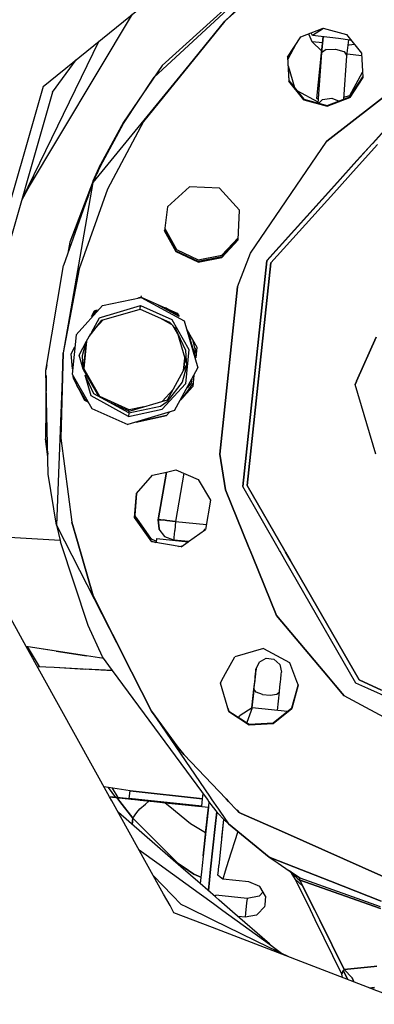
# Model space of a CAD drawing. Units: millimetres. Extents: x -309 to 7082, y 409 to 3063.
# Drawn here: x 1542 to 1603, y 797 to 967 of the extents above; entities that cross this region are included whole.
import ezdxf

# ---------------------------------------------------------------- set-up
doc = ezdxf.new("R2010")
doc.units = ezdxf.units.MM
doc.layers.add('TFR-TRI', color=7, linetype='CONTINUOUS', true_color=0xffffff)

msp = doc.modelspace()

# ---------------------------------------------------------------- linework, layer by layer
at = {"layer": 'TFR-TRI', "color": 18, "linetype": 'CONTINUOUS'}
for p, q in [((1545.847622, 955.641433), (1591.604458, 992.694594)), ((1565.067592, 957.237563), (1590.328334, 980.701735)), ((1566.425747, 959.250869), (1590.357631, 980.978713)), ((1590.172329, 979.236586), (1577.275844, 966.933547)), ((1577.275844, 966.933547), (1583.019008, 972.061232)), ((1583.019008, 972.061232), (1577.275844, 966.933547)), ((1561.26144, 968.123244), (1542.722133, 937.269179)), ((1577.275844, 966.933547), (1554.470424, 939.042067)), ((1563.20602, 949.580764), (1577.275844, 966.933547)), ((1577.275844, 966.933547), (1563.20602, 949.580764)), ((1590.361049, 964.21736), (1594.253872, 965.705825)), ((1594.327114, 965.686049), (1592.392299, 964.446791)), ((1594.327114, 965.686049), (1592.392299, 964.446791)), ((1594.253872, 965.705825), (1598.278286, 964.621962)), ((1555.492397, 963.451491), (1542.16769, 936.131972)), ((1588.086635, 960.725051), (1590.361049, 964.21736)), ((1591.707729, 964.732253), (1591.925747, 964.240676)), ((1591.925747, 964.240676), (1592.284633, 963.433608)), ((1592.392299, 964.446791), (1592.184536, 964.914565)), ((1594.007778, 961.72322), (1592.284633, 963.433608)), ((1592.284633, 963.433608), (1594.168422, 963.233107)), ((1592.284633, 963.433608), (1594.168422, 963.233107)), ((1596.925502, 963.96437), (1592.392299, 964.446791)), ((1593.978725, 961.449965), (1594.276333, 964.246291)), ((1594.276333, 964.246291), (1593.978725, 961.449904)), ((1598.845424, 963.662246), (1596.925502, 963.96437)), ((1598.278286, 964.621962), (1600.897182, 961.379836)), ((1598.364467, 960.94673), (1598.656704, 963.69197)), ((1598.364467, 960.949843), (1598.656459, 963.69197)), ((1599.128139, 963.570082), (1598.845424, 963.662246)), ((1589.344448, 962.656569), (1588.120571, 960.409438)), ((1589.344448, 962.656569), (1588.120571, 960.409438)), ((1589.527065, 962.937087), (1588.123256, 960.359145)), ((1594.76559, 962.019301), (1593.978725, 961.449904)), ((1594.76559, 962.019301), (1593.978725, 961.449904)), ((1594.76559, 962.019301), (1594.79562, 962.027358)), ((1594.76559, 962.019301), (1594.79562, 962.027358)), ((1594.79562, 962.027358), (1596.376674, 962.10884)), ((1594.79562, 962.027358), (1596.376674, 962.10884)), ((1596.376674, 962.10884), (1597.842739, 961.679885)), ((1596.376674, 962.10884), (1597.842739, 961.679885)), ((1597.842739, 961.679885), (1597.867397, 961.665664)), ((1597.842739, 961.679885), (1597.867397, 961.665664)), ((1597.867397, 961.665664), (1598.364467, 960.949843)), ((1597.867397, 961.665664), (1598.364467, 960.949843)), ((1598.567348, 962.853286), (1598.758022, 962.842604)), ((1598.567348, 962.853286), (1598.758022, 962.842604)), ((1598.758022, 962.842604), (1599.641567, 962.934218)), ((1598.758022, 962.842604), (1599.641567, 962.934218)), ((1547.480678, 954.660292), (1551.546108, 960.255873)), ((1588.086635, 960.725051), (1588.299282, 956.563002)), ((1588.086635, 960.725051), (1588.299282, 956.563002)), ((1588.102993, 960.750624), (1588.311489, 956.676406)), ((1593.138637, 953.552993), (1593.978481, 961.447829)), ((1593.978725, 961.449904), (1593.329799, 952.787917)), ((1597.802211, 953.439223), (1598.364467, 960.949843)), ((1600.918422, 960.963393), (1598.394741, 961.231948)), ((1600.897182, 961.379836), (1601.109829, 957.217665)), ((1566.425747, 959.250869), (1559.747524, 949.480483)), ((1588.181362, 959.220961), (1589.288051, 955.467299)), ((1559.719692, 949.218459), (1565.067592, 957.237563)), ((1590.918178, 953.320754), (1588.299282, 956.563002)), ((1588.299282, 956.563002), (1590.918178, 953.320754)), ((1588.311489, 956.676406), (1590.929897, 953.434218)), ((1609.276333, 957.366225), (1594.893276, 946.21614)), ((1594.893276, 946.21614), (1609.276333, 957.366225)), ((1601.109829, 957.217665), (1598.83517, 953.725356)), ((1598.83517, 953.725356), (1601.109829, 957.217665)), ((1598.847377, 953.838942), (1601.10519, 957.305556)), ((1598.875698, 954.104689), (1601.063686, 958.121779)), ((1545.847622, 955.641433), (1529.798305, 899.671096)), ((1545.847622, 955.641433), (1529.798305, 899.671096)), ((1589.715786, 954.937514), (1593.342983, 952.962233)), ((1547.480678, 954.660292), (1531.70309, 899.637893)), ((1594.942348, 952.236769), (1590.918178, 953.320754)), ((1590.918178, 953.320754), (1594.942348, 952.236769)), ((1590.929897, 953.434218), (1594.954555, 952.350356)), ((1593.374477, 953.383681), (1593.138637, 953.552993)), ((1593.138637, 953.552993), (1593.384975, 953.524855)), ((1593.138637, 953.552993), (1593.384975, 953.524855)), ((1594.120327, 953.400283), (1593.518764, 952.737014)), ((1594.120327, 953.400283), (1593.518764, 952.737014)), ((1594.120327, 953.400283), (1595.741176, 953.624465)), ((1594.120327, 953.400283), (1595.741176, 953.624465)), ((1598.83517, 953.725356), (1594.942348, 952.236769)), ((1594.942348, 952.236769), (1598.83517, 953.725356)), ((1594.954555, 952.350356), (1598.847377, 953.838942)), ((1595.741176, 953.624465), (1597.000942, 953.132827)), ((1595.741176, 953.624465), (1597.000942, 953.132827)), ((1597.829067, 953.796096), (1598.875698, 954.104689)), ((1598.83517, 953.725356), (1598.847377, 953.838942)), ((1598.83517, 953.725356), (1598.847377, 953.838942)), ((1598.956264, 954.005935), (1598.875698, 954.104689)), ((1598.875698, 954.104689), (1598.956264, 954.005935)), ((1610.793422, 954.691665), (1602.7756, 945.810439)), ((1610.793422, 954.691665), (1602.7756, 945.810439)), ((1610.788295, 954.64247), (1602.811489, 945.806655)), ((1602.811489, 945.806655), (1610.788295, 954.64247)), ((1555.758999, 941.879348), (1559.719692, 949.218459)), ((1559.747524, 949.480483), (1555.786831, 942.141188)), ((1563.20602, 949.580764), (1556.960415, 937.898696)), ((1563.20602, 949.580764), (1556.960415, 937.898696)), ((1581.716518, 926.838942), (1594.893276, 946.21614)), ((1581.716518, 926.838942), (1594.893276, 946.21614)), ((1599.952358, 941.51454), (1603.657924, 945.619338)), ((1603.657924, 945.619338), (1599.952358, 941.51454)), ((1602.731411, 945.71791), (1600.087856, 942.78987)), ((1600.087856, 942.78987), (1602.731411, 945.71791)), ((1602.695522, 945.721755), (1600.093227, 942.839186)), ((1602.695522, 945.721755), (1600.093227, 942.839186)), ((1602.7756, 945.810439), (1602.695522, 945.721755)), ((1602.7756, 945.810439), (1602.695522, 945.721755)), ((1602.811489, 945.806655), (1602.731411, 945.71791)), ((1602.731411, 945.71791), (1602.811489, 945.806655)), ((1554.470424, 939.042067), (1555.758999, 941.879348)), ((1554.502407, 939.340651), (1555.786831, 942.141188)), ((1555.786831, 942.141188), (1555.169643, 940.581374)), ((1555.786831, 942.141188), (1555.169643, 940.581374)), ((1596.075649, 937.220473), (1599.952114, 941.514479)), ((1599.952114, 941.514479), (1596.075649, 937.220473)), ((1600.087612, 942.789687), (1596.211147, 938.495681)), ((1596.211147, 938.495681), (1600.087612, 942.789687)), ((1600.092983, 942.839003), (1596.216518, 938.544997)), ((1600.092983, 942.839003), (1596.216518, 938.544997)), ((1544.332241, 939.9485), (1542.1152, 935.948745)), ((1554.470424, 939.042067), (1549.339809, 909.604628)), ((1554.470424, 939.042067), (1549.356899, 924.674392)), ((1554.502407, 939.340651), (1550.489467, 928.755873)), ((1556.960415, 937.898696), (1552.054165, 924.116713)), ((1556.960415, 937.898696), (1552.054165, 924.116713)), ((1554.430629, 938.929946), (1554.502407, 939.340651)), ((1554.470424, 939.041762), (1554.502407, 939.340651)), ((1571.158657, 938.324843), (1567.349086, 934.842971)), ((1576.314907, 938.093093), (1571.158657, 938.324843)), ((1579.797084, 934.2834), (1576.314907, 938.093093)), ((1596.210903, 938.495559), (1584.490688, 925.513198)), ((1584.490688, 925.513198), (1596.210903, 938.495559)), ((1596.216274, 938.544875), (1584.496059, 925.562514)), ((1596.216274, 938.544875), (1584.496059, 925.562514)), ((1553.668667, 936.789077), (1550.489467, 928.755873)), ((1553.668667, 936.789077), (1550.489467, 928.755873)), ((1585.208706, 925.183486), (1596.075405, 937.220229)), ((1596.075405, 937.220229), (1585.208706, 925.183486)), ((1567.349086, 934.842971), (1566.835659, 930.707106)), ((1579.565395, 929.127517), (1579.797084, 934.2834)), ((1566.881313, 931.075576), (1568.891811, 927.437636)), ((1566.835659, 930.707106), (1568.851772, 927.059462)), ((1568.851772, 927.059462), (1566.835659, 930.707106)), ((1568.863735, 927.172988), (1566.849331, 930.817763)), ((1576.759243, 926.46144), (1579.581264, 929.479628)), ((1550.489467, 928.755873), (1550.130092, 926.846755)), ((1576.719204, 926.083266), (1579.565395, 929.127517)), ((1579.565395, 929.127517), (1576.719204, 926.083266)), ((1579.570278, 929.233046), (1576.730922, 926.19673)), ((1572.626674, 925.293288), (1568.851772, 927.059462)), ((1572.626674, 925.293288), (1568.851772, 927.059462)), ((1572.638881, 925.406813), (1568.863735, 927.172988)), ((1568.891811, 927.437636), (1572.666958, 925.67134)), ((1572.626674, 925.293288), (1576.719204, 926.083266)), ((1576.719204, 926.083266), (1572.626674, 925.293288)), ((1576.730922, 926.19673), (1572.638881, 925.406813)), ((1572.666958, 925.67134), (1576.759243, 926.46144)), ((1579.438686, 921.02156), (1581.716518, 926.838942)), ((1579.438686, 921.02156), (1581.716518, 926.838942)), ((1546.332485, 906.555373), (1549.356899, 924.674392)), ((1584.496059, 925.562514), (1580.338588, 886.490676)), ((1584.490688, 925.513198), (1580.338588, 886.490676)), ((1580.338588, 886.490676), (1584.490688, 925.513198)), ((1584.496059, 925.562514), (1580.373745, 886.82228)), ((1581.10812, 886.644851), (1585.208706, 925.183486)), ((1585.208706, 925.183486), (1581.10812, 886.644851)), ((1552.054165, 924.116713), (1549.339809, 909.604628)), ((1552.054165, 924.116713), (1549.339809, 909.604628)), ((1579.438686, 921.02156), (1576.362514, 892.109755)), ((1576.362514, 892.109755), (1579.438686, 921.02156)), ((1556.136196, 917.759536), (1562.80978, 919.168959)), ((1556.136196, 917.759536), (1562.80978, 919.168959)), ((1562.817836, 919.244155), (1562.24728, 919.075942)), ((1562.80978, 919.168959), (1562.842983, 919.480544)), ((1562.80978, 919.168959), (1562.842983, 919.480544)), ((1562.80978, 919.168959), (1570.227993, 915.129165)), ((1562.80978, 919.168959), (1570.227993, 915.129165)), ((1562.817836, 919.244155), (1569.031704, 916.468032)), ((1551.565883, 912.697158), (1556.136196, 917.759536)), ((1551.565883, 912.697158), (1556.136196, 917.759536)), ((1556.930874, 916.076308), (1562.66061, 917.765334)), ((1556.930874, 916.076308), (1562.66061, 917.765334)), ((1562.597866, 917.178359), (1562.66061, 917.765334)), ((1562.597866, 917.178359), (1562.66061, 917.765334)), ((1562.66061, 917.765334), (1568.091518, 915.339064)), ((1562.66061, 917.765334), (1568.091518, 915.339064)), ((1565.374233, 918.102065), (1569.331752, 915.94673)), ((1569.308071, 915.988234), (1566.984584, 917.382582)), ((1554.190395, 913.103896), (1555.594692, 915.682448)), ((1554.211147, 915.901992), (1555.201625, 916.998915)), ((1554.211147, 915.901992), (1554.733608, 916.860915)), ((1554.957729, 916.927016), (1554.483608, 916.401686)), ((1554.685268, 916.772109), (1554.806606, 916.88246)), ((1555.201625, 916.998915), (1554.733608, 916.860915)), ((1554.937465, 916.921096), (1554.840786, 916.797561)), ((1555.594692, 915.682448), (1556.863735, 916.056533)), ((1555.594692, 915.682448), (1556.863735, 916.056533)), ((1555.970424, 915.224501), (1562.597866, 917.178359)), ((1562.597866, 917.178359), (1567.692348, 914.902541)), ((1566.045131, 915.63832), (1568.007045, 914.569899)), ((1569.031704, 916.468032), (1569.3652, 915.888991)), ((1569.241909, 916.027846), (1569.268764, 915.981032)), ((1569.241909, 916.027846), (1569.268764, 915.981032)), ((1553.830776, 912.443496), (1555.970424, 915.224501)), ((1554.865932, 913.788832), (1556.231411, 915.301467)), ((1567.692348, 914.902541), (1568.665981, 913.873732)), ((1568.091518, 915.339064), (1571.059047, 910.184096)), ((1568.091518, 915.339064), (1571.059047, 910.184096)), ((1568.295375, 914.265273), (1569.080776, 912.901198)), ((1570.227993, 915.129165), (1572.616665, 907.027541)), ((1570.227993, 915.129165), (1572.616665, 907.027541)), ((1551.565639, 912.696852), (1550.844204, 905.914809)), ((1551.565639, 912.696852), (1550.844204, 905.914809)), ((1553.369838, 911.597426), (1554.103481, 912.944533)), ((1568.628872, 913.912978), (1568.735073, 913.728591)), ((1568.628872, 913.912978), (1568.735073, 913.728591)), ((1568.665981, 913.873732), (1570.47604, 910.067153)), ((1569.002895, 913.165602), (1570.327358, 908.673049)), ((1570.674526, 913.614455), (1572.426967, 910.56996)), ((1572.233608, 908.750869), (1570.930874, 913.169204)), ((1570.97604, 913.015517), (1571.813442, 911.561171)), ((1570.97604, 913.015517), (1571.813442, 911.561171)), ((1603.419155, 912.28633), (1600.035122, 904.712477)), ((1603.419155, 912.28633), (1600.035122, 904.712477)), ((1603.420375, 912.286025), (1600.036586, 904.712233)), ((1600.036586, 904.712233), (1603.420375, 912.286025)), ((1550.702358, 909.459548), (1551.347377, 910.643569)), ((1552.071743, 909.213637), (1553.369838, 911.597182)), ((1552.665737, 909.156936), (1553.277309, 911.427382)), ((1552.843959, 906.655165), (1553.369594, 911.596999)), ((1552.867153, 906.873977), (1553.369838, 911.597182)), ((1552.867153, 906.873977), (1553.369838, 911.597182)), ((1553.369838, 911.597426), (1552.867397, 906.873732)), ((1572.317592, 909.54164), (1571.780239, 911.693435)), ((1572.426967, 910.56996), (1572.233608, 908.750869)), ((1549.339809, 909.604628), (1548.167446, 879.805861)), ((1548.939663, 894.846206), (1549.339809, 909.604628)), ((1549.339809, 909.604628), (1548.939663, 894.846206)), ((1550.940883, 906.825698), (1550.702358, 909.459548)), ((1550.940883, 906.825698), (1550.702358, 909.459548)), ((1552.786831, 906.787429), (1552.071743, 909.213637)), ((1552.786831, 906.787429), (1552.665737, 909.156936)), ((1552.786831, 906.787429), (1552.665737, 909.156936)), ((1571.059047, 910.184096), (1570.429897, 904.269362)), ((1571.059047, 910.184096), (1570.429897, 904.269362)), ((1570.47604, 910.067153), (1570.620083, 907.246535)), ((1572.105678, 910.390334), (1572.01144, 909.504103)), ((1572.105678, 910.390334), (1572.01144, 909.504103)), ((1546.499965, 907.558669), (1546.360073, 906.81581)), ((1570.620083, 907.246535), (1569.885463, 904.519362)), ((1570.620083, 907.246535), (1569.885463, 904.519362)), ((1570.327358, 908.673049), (1570.101528, 906.551284)), ((1570.101772, 906.551589), (1570.327602, 908.672683)), ((1570.101772, 906.551589), (1570.327602, 908.672683)), ((1570.101772, 906.551589), (1570.60812, 907.481154)), ((1570.327602, 908.672683), (1570.593227, 907.771254)), ((1546.352016, 905.708144), (1546.27267, 894.729811)), ((1546.7485, 888.626906), (1546.332485, 906.555373)), ((1546.360073, 906.81581), (1546.35934, 906.716811)), ((1550.844204, 905.914809), (1554.247036, 900.003737)), ((1551.090053, 905.180617), (1551.057094, 905.54518)), ((1551.090053, 905.180617), (1551.057094, 905.54518)), ((1555.492397, 902.054457), (1552.843959, 906.655165)), ((1555.6506, 902.038466), (1552.867153, 906.873977)), ((1554.619594, 902.529738), (1553.099575, 905.727431)), ((1554.619594, 902.529738), (1553.099575, 905.727431)), ((1554.15475, 902.148269), (1553.099575, 905.727431)), ((1567.349331, 901.497817), (1570.101528, 906.551284)), ((1568.576625, 899.609938), (1572.616665, 907.027541)), ((1571.912807, 905.735061), (1571.706997, 903.802626)), ((1553.085903, 901.375747), (1551.090053, 905.180617)), ((1551.307583, 904.765944), (1551.254604, 905.201857)), ((1551.340786, 905.05226), (1551.341762, 904.946669)), ((1551.341762, 904.946669), (1551.543911, 904.699111)), ((1551.525356, 904.721938), (1551.514614, 904.750319)), ((1553.102504, 901.531813), (1551.695766, 904.026076)), ((1566.444057, 899.854323), (1570.429897, 904.269362)), ((1566.444057, 899.854323), (1570.429897, 904.269362)), ((1569.885463, 904.519362), (1567.315395, 901.178847)), ((1569.885463, 904.519362), (1567.315395, 901.178847)), ((1571.706997, 903.802626), (1569.572231, 901.437819)), ((1570.086635, 902.007705), (1571.760463, 904.303542)), ((1571.465786, 904.37654), (1570.727016, 903.558242)), ((1571.465786, 904.37654), (1570.727016, 903.558242)), ((1571.536831, 905.04518), (1571.465786, 904.37654)), ((1571.536831, 905.04518), (1571.465786, 904.37654)), ((1600.00729, 904.646743), (1599.781459, 904.141005)), ((1599.781459, 904.141005), (1600.00729, 904.646743)), ((1599.781459, 904.141005), (1599.781704, 904.145339)), ((1603.328823, 892.109267), (1599.781459, 904.141005)), ((1600.005825, 904.646865), (1599.781704, 904.145339)), ((1600.005825, 904.646865), (1599.781704, 904.145339)), ((1599.781704, 904.145339), (1599.782436, 904.143325)), ((1600.035122, 904.712355), (1600.005825, 904.646926)), ((1600.035122, 904.712355), (1600.005825, 904.646926)), ((1600.036586, 904.712233), (1600.00729, 904.646743)), ((1600.00729, 904.646743), (1600.036586, 904.712233)), ((1560.623745, 898.625136), (1554.15475, 902.148269)), ((1560.623745, 898.625136), (1554.15475, 902.148269)), ((1560.687709, 899.225173), (1554.619594, 902.529738)), ((1560.744838, 899.762587), (1555.6506, 902.038466)), ((1568.291713, 903.228164), (1566.504604, 901.248793)), ((1570.454067, 902.511794), (1569.94894, 901.855056)), ((1570.454067, 902.511794), (1569.94894, 901.855056)), ((1553.626918, 901.081191), (1553.085903, 901.375747)), ((1553.600063, 901.095717), (1553.102504, 901.531813)), ((1560.721645, 899.544082), (1557.273891, 901.084365)), ((1560.687709, 899.225173), (1566.146694, 900.378005)), ((1560.687709, 899.225173), (1566.146694, 900.378005)), ((1560.721645, 899.544082), (1567.349331, 901.497817)), ((1566.146694, 900.378005), (1567.315395, 901.178847)), ((1566.146694, 900.378005), (1567.315395, 901.178847)), ((1554.247036, 900.003737), (1560.474331, 897.221511)), ((1568.576625, 899.609938), (1560.474331, 897.221511)), ((1560.623745, 898.625136), (1566.444057, 899.854323)), ((1560.623745, 898.625136), (1566.444057, 899.854323)), ((1560.687709, 899.225173), (1560.623745, 898.625136)), ((1560.687709, 899.225173), (1560.623745, 898.625136)), ((1560.687709, 899.225173), (1560.721645, 899.544082)), ((1560.687709, 899.225173), (1560.721645, 899.544082)), ((1563.277553, 900.297499), (1560.744838, 899.762587)), ((1567.14645, 898.751113), (1561.915004, 897.646193)), ((1561.915004, 897.646193), (1567.14645, 898.751113)), ((1567.68478, 899.346999), (1567.14645, 898.751113)), ((1546.27267, 894.729811), (1546.668667, 892.06642)), ((1546.678188, 891.650588), (1546.27267, 894.729811)), ((1546.27267, 894.729811), (1546.668667, 892.06642)), ((1548.939663, 894.846206), (1550.835903, 880.340468)), ((1548.939663, 894.846206), (1550.835903, 880.340468)), ((1576.362514, 892.109755), (1577.3652, 885.943251)), ((1577.3652, 885.943251), (1576.362514, 892.109755)), ((1548.167446, 879.805861), (1546.7485, 888.626906)), ((1562.003383, 885.292922), (1564.741909, 888.434645)), ((1564.741909, 888.434645), (1567.151088, 888.987563)), ((1565.755581, 880.715468), (1567.150844, 888.987563)), ((1567.151088, 888.987624), (1565.755825, 880.715468)), ((1565.755825, 880.715468), (1567.151088, 888.987624)), ((1567.151088, 888.987563), (1565.755825, 880.715468)), ((1567.151088, 888.987624), (1568.804165, 889.366957)), ((1570.146206, 888.795302), (1568.734096, 880.424697)), ((1570.146206, 888.795302), (1568.734096, 880.424697)), ((1568.804165, 889.366957), (1572.638637, 887.733657)), ((1572.638637, 887.733657), (1574.780483, 884.158583)), ((1561.634731, 881.141677), (1562.003383, 885.292922)), ((1562.003383, 885.292922), (1561.634731, 881.141677)), ((1562.005825, 885.295607), (1561.646938, 881.255141)), ((1562.010708, 885.301406), (1561.675014, 881.518142)), ((1577.3652, 885.943251), (1581.411342, 875.962844)), ((1581.411342, 875.962844), (1577.3652, 885.943251)), ((1586.69601, 875.447097), (1580.338588, 886.490676)), ((1587.605434, 875.358352), (1581.10812, 886.644851)), ((1581.10812, 886.644851), (1587.605434, 875.358352)), ((1574.780483, 884.158583), (1573.92184, 879.06935)), ((1542.944301, 858.863295), (1531.166225, 880.111647)), ((1551.79684, 876.985244), (1550.835903, 880.340468)), ((1550.835903, 880.340468), (1551.79684, 876.985244)), ((1561.646938, 881.255141), (1561.634731, 881.141677)), ((1561.646938, 881.255141), (1561.634731, 881.141677)), ((1564.626674, 876.936049), (1561.634731, 881.141677)), ((1561.646938, 881.255141), (1562.142788, 880.42781)), ((1561.670375, 881.517043), (1561.675014, 881.518142)), ((1561.670375, 881.517043), (1561.675014, 881.518142)), ((1563.317348, 878.776809), (1561.675014, 881.518142)), ((1561.971401, 881.023085), (1564.549282, 877.399672)), ((1565.755581, 880.715468), (1565.899624, 879.176711)), ((1565.755825, 880.715468), (1566.167202, 880.751601)), ((1566.167202, 880.751601), (1565.755825, 880.715468)), ((1565.899624, 879.176711), (1565.755825, 880.715468)), ((1566.167202, 880.751601), (1566.641323, 880.715285)), ((1566.167202, 880.751601), (1566.641323, 880.715285)), ((1566.641323, 880.715285), (1567.255825, 880.645339)), ((1567.255825, 880.645339), (1566.641323, 880.715285)), ((1567.255825, 880.645339), (1568.734096, 880.424697)), ((1568.734096, 880.424697), (1567.255825, 880.645339)), ((1568.734096, 880.424697), (1568.586635, 878.914504)), ((1568.734096, 880.424697), (1568.586635, 878.914504)), ((1568.734096, 880.424697), (1574.062954, 879.904555)), ((1568.734096, 880.424697), (1574.062954, 879.904555)), ((1548.167446, 879.805861), (1548.799038, 877.158522)), ((1548.167446, 879.805861), (1549.542446, 877.115493)), ((1565.9277, 879.104323), (1565.899624, 879.176711)), ((1566.881313, 877.84114), (1565.9277, 879.104323)), ((1566.881313, 877.84114), (1565.9277, 879.104323)), ((1568.580043, 878.845412), (1568.467006, 877.686415)), ((1568.580043, 878.845412), (1568.467006, 877.686415)), ((1568.586635, 878.914504), (1568.580043, 878.845412)), ((1568.586635, 878.914504), (1568.580043, 878.845412)), ((1570.985317, 876.980544), (1573.92184, 879.06935)), ((1573.544155, 878.800551), (1573.934047, 879.182814)), ((1573.934047, 879.182814), (1573.944301, 879.20259)), ((1548.799038, 877.158522), (1539.999233, 877.667006)), ((1548.799282, 877.157668), (1539.999233, 877.667006)), ((1548.799038, 877.158522), (1539.999233, 877.667006)), ((1548.799282, 877.157668), (1548.849575, 876.945937)), ((1553.63351, 862.454116), (1548.849575, 876.945937)), ((1549.543178, 877.114516), (1561.10519, 854.492507)), ((1554.483608, 867.605727), (1551.797084, 876.984572)), ((1551.797084, 876.984572), (1554.483608, 867.605727)), ((1564.666713, 877.312392), (1564.015102, 877.79579)), ((1564.442104, 877.195632), (1564.638881, 877.049636)), ((1569.716274, 876.077651), (1564.626674, 876.936049)), ((1564.638881, 877.049636), (1565.329555, 876.81758)), ((1565.469448, 877.042617), (1564.666713, 877.312392)), ((1565.080776, 877.173232), (1565.476528, 877.106582)), ((1565.443569, 876.798293), (1565.519985, 877.517592)), ((1565.443569, 876.798293), (1565.519985, 877.517592)), ((1565.519985, 877.517592), (1570.931118, 876.941848)), ((1566.912319, 877.81758), (1566.881313, 877.84114)), ((1566.912319, 877.81758), (1566.881313, 877.84114)), ((1568.422329, 877.230605), (1566.912319, 877.81758)), ((1568.464809, 877.66603), (1568.422329, 877.230605)), ((1568.464809, 877.66603), (1568.422329, 877.230605)), ((1568.422329, 877.230605), (1570.985317, 876.980422)), ((1570.985317, 876.980422), (1568.422329, 877.230605)), ((1568.422329, 877.230605), (1570.985317, 876.980422)), ((1568.422329, 877.230605), (1570.985317, 876.980422)), ((1568.467006, 877.686415), (1568.464809, 877.66603)), ((1568.467006, 877.686415), (1568.464809, 877.66603)), ((1569.716274, 876.077651), (1570.931118, 876.941848)), ((1570.582973, 876.978957), (1570.633266, 877.014846)), ((1570.931118, 876.941848), (1570.985317, 876.980422)), ((1569.241665, 876.15779), (1569.728237, 876.191237)), ((1569.728237, 876.191237), (1570.067836, 876.327834)), ((1581.411342, 875.962844), (1581.469204, 875.820632)), ((1581.469204, 875.820632), (1581.411342, 875.962844)), ((1581.469204, 875.820632), (1582.031459, 874.433303)), ((1582.031459, 874.433303), (1581.469204, 875.820632)), ((1586.808071, 875.252517), (1586.69601, 875.446975)), ((1587.62228, 873.838393), (1586.808071, 875.252517)), ((1587.722377, 875.155227), (1587.605434, 875.358229)), ((1587.605434, 875.358229), (1587.722377, 875.155227)), ((1588.536586, 873.741103), (1587.722377, 875.155227)), ((1587.722377, 875.155227), (1588.536586, 873.741103)), ((1582.031704, 874.433181), (1586.169399, 864.227126)), ((1586.169399, 864.227126), (1582.031704, 874.433181)), ((1599.91769, 852.480056), (1587.62228, 873.838149)), ((1600.444301, 853.055983), (1588.536586, 873.74092)), ((1588.536586, 873.74092), (1600.444301, 853.055983)), ((1561.13351, 854.49092), (1554.483608, 867.605727)), ((1554.483608, 867.605727), (1561.13351, 854.49092)), ((1586.169399, 864.227126), (1595.158657, 853.540114)), ((1595.158657, 853.540114), (1586.169399, 864.227126)), ((1556.091762, 857.07643), (1553.63351, 862.454116)), ((1553.373012, 857.229995), (1542.944301, 858.863295)), ((1553.373012, 857.229995), (1542.944301, 858.863295)), ((1553.373012, 857.229995), (1542.944301, 858.863295)), ((1553.373012, 857.229995), (1542.944301, 858.863295)), ((1548.078823, 858.058059), (1542.944545, 858.862746)), ((1548.078823, 858.058059), (1542.944545, 858.862746)), ((1557.351284, 832.87239), (1542.944545, 858.862746)), ((1543.085903, 858.84114), (1545.157436, 855.393935)), ((1548.078823, 858.058059), (1553.373012, 857.229995)), ((1548.078823, 858.058059), (1553.373012, 857.229995)), ((1583.910122, 858.525039), (1578.959438, 857.065627)), ((1583.910122, 858.525039), (1588.442836, 856.056533)), ((1556.317592, 856.770339), (1553.373012, 857.229995)), ((1557.860073, 854.67726), (1556.091762, 857.07643)), ((1577.391079, 854.185866), (1578.959438, 857.065627)), ((1583.194057, 856.13124), (1582.638881, 854.900283)), ((1583.194057, 856.13124), (1584.376674, 856.801406)), ((1584.376674, 856.801406), (1585.73434, 856.655043)), ((1585.73434, 856.655043), (1586.748745, 855.747939)), ((1588.442836, 856.056533), (1589.657436, 852.880568)), ((1544.85812, 855.410537), (1547.77975, 855.248061)), ((1544.85812, 855.410537), (1547.77975, 855.248061)), ((1547.77975, 855.248061), (1553.118374, 854.947341)), ((1547.77975, 855.248061), (1557.861049, 854.676162)), ((1547.77975, 855.248061), (1553.118374, 854.947341)), ((1557.860073, 854.67726), (1553.118374, 854.947341)), ((1557.860073, 854.67726), (1553.118374, 854.947341)), ((1574.242153, 832.450576), (1557.861049, 854.676162)), ((1561.105434, 854.49208), (1564.586879, 847.6808)), ((1564.586879, 847.6808), (1561.133754, 854.490493)), ((1561.133754, 854.490493), (1564.586879, 847.6808)), ((1582.525112, 853.63954), (1582.617885, 854.563674)), ((1582.638881, 854.900283), (1582.534877, 854.06343)), ((1582.617885, 854.563674), (1582.638881, 854.900283)), ((1582.782924, 854.88478), (1582.737514, 854.889602)), ((1586.748745, 855.747939), (1587.03268, 854.426589)), ((1587.011684, 854.089919), (1587.03268, 854.426589)), ((1576.490932, 852.533095), (1576.706508, 852.929091)), ((1576.706508, 852.929091), (1576.706752, 852.92958)), ((1576.706752, 852.92958), (1577.39059, 854.185134)), ((1577.39059, 854.185134), (1577.391079, 854.185866)), ((1582.488002, 853.642714), (1582.354458, 852.444533)), ((1582.386196, 852.32527), (1582.481899, 853.211074)), ((1582.481899, 853.211074), (1582.524868, 853.638808)), ((1582.534877, 854.06343), (1582.488002, 853.643508)), ((1582.488002, 853.643447), (1582.488002, 853.642714)), ((1582.524868, 853.638808), (1582.525112, 853.639479)), ((1586.780727, 851.85768), (1586.875698, 852.737258)), ((1586.875698, 852.737258), (1586.919399, 853.171157)), ((1586.919399, 853.171218), (1586.919643, 853.171828)), ((1586.919643, 853.171889), (1587.011684, 854.089919)), ((1589.657436, 852.880507), (1589.65768, 852.879836)), ((1589.65768, 852.879836), (1589.931606, 852.163771)), ((1595.170375, 853.526076), (1596.308803, 852.172744)), ((1596.308803, 852.172744), (1595.170375, 853.526076)), ((1604.332729, 851.318923), (1600.444301, 853.055983)), ((1600.444301, 853.055983), (1604.332729, 851.318923)), ((1577.950405, 847.582656), (1576.490932, 852.533095)), ((1576.500209, 852.550124), (1576.498989, 852.505812)), ((1581.93478, 848.244216), (1582.294155, 851.475356)), ((1582.342495, 852.329421), (1582.182338, 850.801284)), ((1582.294155, 851.475356), (1582.386196, 852.324782)), ((1582.674526, 850.963576), (1582.294155, 851.475356)), ((1582.674526, 850.963576), (1582.294155, 851.475356)), ((1582.354458, 852.444533), (1582.342495, 852.329482)), ((1582.386196, 852.324782), (1582.386196, 852.32527)), ((1583.7485, 850.556777), (1582.674526, 850.963576)), ((1583.7485, 850.556777), (1582.674526, 850.963576)), ((1586.229458, 850.580275), (1586.688442, 851.001662)), ((1586.229458, 850.580275), (1586.688442, 851.001662)), ((1586.331997, 847.799514), (1586.688442, 851.001662)), ((1586.688442, 851.001662), (1586.780727, 851.857253)), ((1586.780727, 851.857253), (1586.780727, 851.85768)), ((1589.763637, 851.53987), (1588.847622, 848.139602)), ((1588.847622, 848.139602), (1589.763637, 851.53987)), ((1588.859829, 848.253127), (1589.745571, 851.541762)), ((1589.745571, 851.541823), (1589.745815, 851.542189)), ((1589.745815, 851.542189), (1589.92062, 852.192031)), ((1589.931606, 852.163771), (1589.763637, 851.540297)), ((1589.763637, 851.540297), (1589.931606, 852.163771)), ((1589.763637, 851.540297), (1589.763637, 851.53987)), ((1589.763637, 851.53987), (1589.763637, 851.540297)), ((1596.308803, 852.172622), (1596.309536, 852.172072)), ((1596.309536, 852.172072), (1596.308803, 852.172622)), ((1596.309536, 852.172072), (1597.536586, 850.71321)), ((1597.536586, 850.71321), (1596.309536, 852.172072)), ((1601.94894, 851.572524), (1599.91769, 852.480056)), ((1601.950893, 851.571791), (1601.949428, 851.572402)), ((1605.853481, 849.828322), (1601.950893, 851.57173)), ((1582.182338, 850.801284), (1581.92477, 848.237868)), ((1582.182338, 850.801284), (1582.218959, 850.797377)), ((1582.182338, 850.801284), (1582.218959, 850.797377)), ((1583.7485, 850.556777), (1585.106411, 850.410353)), ((1583.7485, 850.556777), (1585.106411, 850.410353)), ((1585.106411, 850.410353), (1586.229458, 850.580275)), ((1585.106411, 850.410353), (1586.229458, 850.580275)), ((1597.536586, 850.71321), (1597.536831, 850.712844)), ((1597.536831, 850.712844), (1597.536586, 850.71321)), ((1597.536831, 850.712844), (1597.883999, 850.300063)), ((1597.883999, 850.300063), (1597.536831, 850.712844)), ((1607.909389, 844.896621), (1597.883999, 850.300063)), ((1607.909389, 844.896621), (1597.883999, 850.300063)), ((1569.12228, 841.459426), (1564.586879, 847.6808)), ((1564.586879, 847.6808), (1569.12228, 841.459426)), ((1564.586879, 847.6808), (1574.610317, 832.984145)), ((1577.76437, 848.214492), (1577.962612, 847.696181)), ((1577.950405, 847.582656), (1577.962612, 847.696181)), ((1577.950405, 847.582656), (1577.962612, 847.696181)), ((1581.442836, 845.308303), (1577.950405, 847.582656)), ((1577.950405, 847.582656), (1581.442836, 845.308303)), ((1577.962612, 847.696181), (1581.455043, 845.421828)), ((1581.965786, 848.264113), (1579.888393, 846.933608)), ((1581.965786, 848.264113), (1581.034633, 845.695632)), ((1581.965786, 848.264113), (1581.034633, 845.695632)), ((1588.069301, 847.614638), (1581.965786, 848.264113)), ((1588.847622, 848.139602), (1585.605434, 845.52101)), ((1585.605434, 845.52101), (1588.847622, 848.139602)), ((1585.617397, 845.634597), (1588.859829, 848.253127)), ((1579.645473, 846.600356), (1579.888393, 846.933608)), ((1585.605434, 845.52101), (1581.442836, 845.308303)), ((1581.442836, 845.308303), (1585.605434, 845.52101)), ((1581.455043, 845.421828), (1585.617397, 845.634597)), ((1570.143764, 840.195449), (1569.12228, 841.459426)), ((1569.12228, 841.459426), (1570.143764, 840.195449)), ((1577.473354, 832.521743), (1570.143764, 840.195449)), ((1570.143764, 840.195449), (1577.473354, 832.521743)), ((1560.875942, 833.872207), (1556.411586, 834.56758)), ((1560.875942, 833.872207), (1556.411586, 834.56758)), ((1557.112514, 834.458388), (1558.341518, 832.766982)), ((1557.801235, 834.351149), (1558.781215, 832.720168)), ((1558.357631, 832.765273), (1557.351284, 832.87239)), ((1558.357631, 832.765273), (1557.351284, 832.87239)), ((1557.351284, 832.87239), (1568.935024, 831.639785)), ((1557.351284, 832.87239), (1568.491909, 831.686904)), ((1568.584926, 831.677016), (1557.351284, 832.87239)), ((1568.935024, 831.639785), (1557.351284, 832.87239)), ((1568.584926, 831.677016), (1557.351284, 832.87239)), ((1568.584926, 831.677016), (1557.351284, 832.87239)), ((1557.351284, 832.87239), (1568.935024, 831.639785)), ((1568.491909, 831.686904), (1557.351284, 832.87239)), ((1557.351284, 832.87239), (1568.935024, 831.639785)), ((1557.351284, 832.87239), (1574.405483, 831.057692)), ((1557.351284, 832.87239), (1574.405483, 831.057692)), ((1557.351284, 832.87239), (1574.405483, 831.057692)), ((1573.272426, 831.178298), (1557.351284, 832.87239)), ((1557.351284, 832.87239), (1572.593471, 831.250441)), ((1557.351284, 832.87239), (1572.593471, 831.250441)), ((1557.351284, 832.87239), (1573.272426, 831.178298)), ((1573.272426, 831.178298), (1557.351284, 832.87239)), ((1557.351284, 832.87239), (1572.593471, 831.250441)), ((1557.73312, 832.183364), (1557.351284, 832.872329)), ((1557.351284, 832.872329), (1557.353237, 832.872145)), ((1558.564174, 832.7433), (1557.351284, 832.872329)), ((1557.351284, 832.872329), (1557.353237, 832.872145)), ((1558.564174, 832.7433), (1560.629604, 832.523513)), ((1558.564174, 832.7433), (1560.766079, 832.508986)), ((1560.766079, 832.508986), (1558.564174, 832.7433)), ((1564.167934, 832.147048), (1558.564174, 832.7433)), ((1558.564174, 832.743239), (1559.10519, 832.049514)), ((1559.10519, 832.049514), (1558.564174, 832.743239)), ((1566.946254, 831.851332), (1560.024379, 832.587905)), ((1566.946254, 831.851332), (1560.024379, 832.587905)), ((1560.337124, 832.554641), (1561.043911, 832.479384)), ((1560.337124, 832.554641), (1561.043911, 832.479384)), ((1560.736293, 832.559401), (1560.875942, 833.872817)), ((1573.277065, 831.225051), (1560.736293, 832.559401)), ((1560.736293, 832.559401), (1573.277065, 831.225051)), ((1560.736293, 832.559401), (1573.277065, 831.225051)), ((1560.736293, 832.559401), (1573.277065, 831.225051)), ((1573.277065, 831.225051), (1560.736293, 832.559401)), ((1560.736293, 832.559401), (1573.277065, 831.225051)), ((1560.766079, 832.508986), (1564.167934, 832.147048)), ((1560.766079, 832.508986), (1564.167934, 832.147048)), ((1573.405483, 832.539626), (1560.875942, 833.872817)), ((1560.875942, 833.872817), (1573.405483, 832.539565)), ((1560.875942, 833.872817), (1573.405483, 832.539565)), ((1562.262172, 832.349746), (1561.043911, 832.479384)), ((1561.043911, 832.479384), (1562.262172, 832.349746)), ((1568.334926, 831.703627), (1561.043911, 832.479384)), ((1572.593471, 831.250441), (1561.043911, 832.479384)), ((1561.860805, 832.392531), (1563.273403, 832.242141)), ((1562.643764, 832.309157), (1566.686733, 831.879042)), ((1567.95895, 831.743605), (1562.887172, 832.283278)), ((1567.95895, 831.743605), (1562.887172, 832.283278)), ((1572.593471, 831.250441), (1563.067348, 832.264113)), ((1573.277065, 831.225051), (1573.405483, 832.539565)), ((1573.405483, 832.539565), (1573.495815, 833.463454)), ((1574.51437, 832.081435), (1574.242153, 832.450576)), ((1574.610561, 832.983962), (1575.031459, 832.366591)), ((1575.031459, 832.366591), (1576.008266, 830.934401)), ((1577.914516, 832.059829), (1577.473354, 832.521743)), ((1577.473354, 832.521743), (1577.914516, 832.059829)), ((1563.73019, 821.364455), (1557.733364, 832.183303)), ((1559.10519, 832.049453), (1561.345668, 829.175429)), ((1561.345668, 829.175429), (1559.10519, 832.049453)), ((1562.019008, 830.140761), (1562.590297, 830.793837)), ((1562.019008, 830.140761), (1562.590297, 830.793837)), ((1562.590297, 830.793837), (1563.548793, 831.61592)), ((1562.590297, 830.793837), (1563.548793, 831.61592)), ((1563.548793, 831.61592), (1564.167934, 832.146987)), ((1563.548793, 831.61592), (1564.167934, 832.146987)), ((1564.167934, 832.147048), (1566.946254, 831.851332)), ((1572.593471, 831.250441), (1564.516079, 832.109938)), ((1573.272426, 831.178298), (1566.686733, 831.879042)), ((1566.946254, 831.851332), (1567.727016, 831.208205)), ((1566.946254, 831.851332), (1567.727016, 831.208205)), ((1566.946254, 831.851332), (1574.405483, 831.057631)), ((1566.946254, 831.851332), (1574.405483, 831.057631)), ((1567.727016, 831.208205), (1571.29977, 828.264968)), ((1567.727016, 831.208205), (1571.29977, 828.264968)), ((1569.571743, 831.572036), (1567.95895, 831.743605)), ((1572.593471, 831.250441), (1567.95895, 831.743605)), ((1567.95895, 831.743605), (1569.571743, 831.572036)), ((1573.272426, 831.178298), (1569.571743, 831.572036)), ((1569.571743, 831.572036), (1573.272426, 831.178298)), ((1573.272426, 831.178298), (1569.571743, 831.572036)), ((1569.571743, 831.572036), (1573.272426, 831.178298)), ((1573.272426, 831.178237), (1572.593471, 831.250441)), ((1573.272426, 831.178237), (1572.593471, 831.250441)), ((1573.272426, 831.178237), (1573.277065, 831.225051)), ((1574.352749, 830.561721), (1574.02145, 827.446669)), ((1574.352749, 830.561721), (1574.02145, 827.446669)), ((1574.352749, 830.561721), (1574.034389, 827.570754)), ((1574.036098, 827.585341), (1574.352749, 830.561721)), ((1574.352749, 830.561721), (1574.182827, 828.965163)), ((1574.405483, 831.057631), (1574.352749, 830.561721)), ((1574.405483, 831.057631), (1574.352749, 830.561721)), ((1574.405483, 831.057631), (1574.352749, 830.561721)), ((1574.352749, 830.561721), (1574.405483, 831.057631)), ((1574.399379, 831.000075), (1574.352749, 830.561721)), ((1574.405483, 831.057692), (1574.416225, 831.159316)), ((1574.410366, 831.104384), (1574.405483, 831.057692)), ((1574.410366, 831.104384), (1574.405483, 831.057692)), ((1574.410366, 831.104384), (1574.405483, 831.057692)), ((1574.51437, 832.081313), (1574.410366, 831.104384)), ((1574.51437, 832.081313), (1574.410366, 831.104384)), ((1574.51437, 832.081313), (1574.410366, 831.104384)), ((1575.304653, 831.009291), (1574.51437, 832.081252)), ((1575.34225, 830.958022), (1575.304653, 831.009291)), ((1575.733852, 830.426955), (1575.34225, 830.957961)), ((1576.008266, 830.934401), (1576.043178, 830.883437)), ((1576.043178, 830.883376), (1576.398647, 830.362075)), ((1579.32687, 830.581313), (1577.914516, 832.059829)), ((1577.914516, 832.059829), (1579.32687, 830.581313)), ((1579.376918, 830.528701), (1579.32687, 830.581313)), ((1579.32687, 830.581313), (1579.376918, 830.528701)), ((1579.715053, 830.174758), (1579.376918, 830.52864)), ((1579.376918, 830.52864), (1579.715053, 830.174758)), ((1569.637417, 820.788039), (1558.853481, 830.162429)), ((1561.230678, 828.095839), (1561.345668, 829.175429)), ((1561.345668, 829.175429), (1561.230678, 828.095839)), ((1561.345668, 829.175429), (1562.019008, 830.140761)), ((1561.345668, 829.175429), (1562.019008, 830.140761)), ((1569.16769, 821.340529), (1561.345668, 829.175429)), ((1569.16769, 821.340529), (1561.345668, 829.175429)), ((1574.036098, 827.585341), (1574.182827, 828.965163)), ((1574.036098, 827.585341), (1574.182827, 828.965163)), ((1574.182827, 828.965102), (1574.271938, 829.802748)), ((1574.182827, 828.965041), (1574.200649, 829.133437)), ((1575.586147, 827.750563), (1575.853725, 830.264235)), ((1575.853725, 830.264235), (1575.586147, 827.750563)), ((1576.084926, 829.950515), (1575.733852, 830.426894)), ((1577.093959, 828.958632), (1576.084926, 829.950515)), ((1576.24728, 821.000441), (1577.093959, 828.958632)), ((1576.398647, 830.362075), (1577.12936, 829.290786)), ((1576.757045, 825.79103), (1577.093959, 828.958632)), ((1577.888393, 828.177687), (1577.093959, 828.958632)), ((1577.12936, 829.290725), (1577.888393, 828.177687)), ((1580.10519, 830.000441), (1579.715053, 830.174758)), ((1579.715053, 830.174758), (1580.10519, 830.000441)), ((1587.050014, 826.897902), (1580.105434, 830.00038)), ((1580.105434, 830.00038), (1587.050014, 826.897902)), ((1571.29977, 828.264968), (1573.939418, 826.676833)), ((1571.29977, 828.264968), (1573.939418, 826.676833)), ((1574.02145, 827.446669), (1573.331752, 820.968581)), ((1574.034389, 827.570754), (1573.677944, 824.219069)), ((1574.02145, 827.446669), (1573.677944, 824.219069)), ((1573.680141, 824.23976), (1574.036098, 827.585341)), ((1574.797329, 820.335891), (1575.586147, 827.750563)), ((1575.586147, 827.750563), (1574.797329, 820.335891)), ((1584.908901, 822.416884), (1577.888393, 828.177687)), ((1580.028774, 826.403701), (1577.888393, 828.177687)), ((1577.888393, 828.177687), (1584.908901, 822.416884)), ((1579.510952, 826.84645), (1577.857875, 821.672683)), ((1579.510952, 826.84645), (1577.857875, 821.672683)), ((1584.908901, 822.416884), (1580.028774, 826.403701)), ((1604.715053, 819.006118), (1587.050014, 826.897902)), ((1587.050014, 826.897902), (1604.715053, 819.006118)), ((1573.509487, 822.637648), (1573.680141, 824.23976)), ((1573.680141, 824.23976), (1573.509487, 822.637648)), ((1565.919155, 821.150832), (1562.452358, 823.669631)), ((1586.506557, 821.791579), (1584.908901, 822.416884)), ((1584.908901, 822.416884), (1586.461879, 821.371108)), ((1584.908901, 822.416884), (1586.506557, 821.791579)), ((1566.680141, 816.0428), (1563.73019, 821.364394)), ((1572.818081, 816.138625), (1565.919155, 821.150832)), ((1569.16769, 821.340529), (1570.031215, 820.749587)), ((1570.031215, 820.749587), (1569.16769, 821.340529)), ((1573.001674, 817.863662), (1569.637417, 820.788039)), ((1570.031215, 820.749587), (1571.87936, 819.484816)), ((1571.87936, 819.484816), (1570.031215, 820.749587)), ((1573.274868, 820.43312), (1573.001674, 817.863662)), ((1573.331752, 820.968581), (1573.274868, 820.43312)), ((1574.404506, 816.644179), (1574.797329, 820.335891)), ((1574.797329, 820.335891), (1574.404506, 816.644179)), ((1576.156948, 820.151931), (1576.247036, 820.997939)), ((1577.857631, 821.672194), (1577.33517, 820.03694)), ((1577.857631, 821.672194), (1577.33517, 820.03694)), ((1586.461879, 821.371108), (1588.354946, 820.096511)), ((1595.5256, 818.262038), (1586.506557, 821.791579)), ((1586.506557, 821.791579), (1595.5256, 818.262038)), ((1568.14059, 815.887404), (1564.914272, 819.228347)), ((1571.87936, 819.484816), (1573.116909, 818.947158)), ((1573.116909, 818.947158), (1571.87936, 819.484816)), ((1576.065639, 819.293288), (1576.156948, 820.151931)), ((1576.474086, 818.970473), (1576.065639, 819.293227)), ((1576.889614, 818.64186), (1576.474086, 818.970473)), ((1577.33517, 820.036879), (1576.889614, 818.64186)), ((1577.33517, 820.036879), (1576.889614, 818.64186)), ((1581.411342, 818.160781), (1576.889614, 818.64186)), ((1588.229946, 820.183242), (1588.354946, 820.096511)), ((1588.229946, 820.183242), (1588.669155, 819.837233)), ((1588.669155, 819.837233), (1588.354946, 820.096511)), ((1588.354946, 820.096511), (1588.645229, 819.902541)), ((1588.354946, 820.096511), (1589.060756, 819.419387)), ((1588.645229, 819.902541), (1588.354946, 820.096511)), ((1588.669155, 819.837233), (1588.641079, 819.913466)), ((1588.652553, 819.897536), (1588.680874, 819.878737)), ((1588.669155, 819.837233), (1588.652553, 819.897536)), ((1588.680874, 819.878737), (1588.652553, 819.897536)), ((1588.669155, 819.837233), (1589.060756, 819.419387)), ((1588.669155, 819.837233), (1589.052944, 819.424392)), ((1588.680874, 819.878737), (1588.672329, 819.89247)), ((1588.718959, 819.853286), (1588.705776, 819.870131)), ((1588.718959, 819.853286), (1590.110561, 818.923415)), ((1590.110561, 818.923415), (1588.718959, 819.853286)), ((1589.299282, 818.869582), (1588.801479, 819.681899)), ((1589.052944, 819.424392), (1588.985561, 819.511)), ((1589.060756, 819.419387), (1589.052944, 819.424392)), ((1589.060756, 819.419387), (1589.052944, 819.424392)), ((1589.20602, 819.306227), (1589.060756, 819.419387)), ((1589.060756, 819.419387), (1589.20602, 819.306227)), ((1589.20602, 819.306227), (1589.735073, 818.82704)), ((1589.20602, 819.306227), (1589.735073, 818.82704)), ((1589.482387, 818.570632), (1589.299282, 818.869582)), ((1589.735073, 818.82704), (1590.088344, 818.506972)), ((1589.735073, 818.82704), (1590.088344, 818.506972)), ((1590.088344, 818.506972), (1590.293178, 818.805373)), ((1590.088344, 818.506972), (1590.293178, 818.805373)), ((1590.110561, 818.923415), (1590.293178, 818.805373)), ((1590.293178, 818.805373), (1590.110561, 818.923415)), ((1604.168667, 813.87239), (1590.293178, 818.805373)), ((1575.666958, 815.546645), (1573.001674, 817.863601)), ((1583.279262, 817.370436), (1581.411342, 818.160781)), ((1584.308803, 815.712172), (1583.279262, 817.370436)), ((1592.03268, 813.345168), (1589.482387, 818.570632)), ((1589.482387, 818.570632), (1590.67892, 817.502333)), ((1590.67892, 817.502333), (1589.482387, 818.570632)), ((1590.088344, 818.506972), (1590.432338, 817.970412)), ((1590.088344, 818.506972), (1590.432338, 817.970412)), ((1604.134487, 813.552321), (1590.088344, 818.506972)), ((1590.088344, 818.506972), (1604.134487, 813.552321)), ((1590.432338, 817.970412), (1590.67892, 817.502333)), ((1590.432338, 817.970412), (1590.67892, 817.502333)), ((1592.791958, 813.264357), (1590.67892, 817.502333)), ((1590.67892, 817.502333), (1592.791958, 813.264357)), ((1604.271694, 814.839309), (1595.5256, 818.262038)), ((1595.5256, 818.262038), (1604.271694, 814.839309)), ((1567.783413, 814.052565), (1566.680141, 816.0428)), ((1569.718959, 814.253066), (1568.14059, 815.887404)), ((1574.0256, 815.261245), (1572.818081, 816.138564)), ((1575.520961, 814.174697), (1574.0256, 815.261184)), ((1575.666958, 815.546706), (1575.702114, 815.878432)), ((1576.269985, 815.022414), (1575.667202, 815.546584)), ((1581.107387, 815.303359), (1575.702358, 815.878432)), ((1581.107387, 815.303359), (1581.023891, 814.516616)), ((1581.107387, 815.303359), (1581.023891, 814.516616)), ((1583.190395, 815.683425), (1581.107387, 815.303359)), ((1583.861293, 816.432753), (1583.190395, 815.683425)), ((1584.308803, 815.712172), (1584.14645, 814.18434)), ((1568.469204, 812.815322), (1567.783413, 814.052565)), ((1570.717006, 813.766188), (1569.718959, 814.253066)), ((1575.242641, 811.558913), (1570.717006, 813.766188)), ((1576.915981, 813.161208), (1575.520961, 814.174697)), ((1578.600307, 812.99684), (1576.270229, 815.022414)), ((1581.023891, 814.516555), (1580.838588, 812.778334)), ((1581.023891, 814.516555), (1580.838588, 812.778334)), ((1584.107631, 813.819228), (1582.90768, 812.576369)), ((1584.107631, 813.819228), (1582.90768, 812.576369)), ((1584.14645, 814.184279), (1584.107631, 813.819228)), ((1575.105434, 810.267958), (1568.469204, 812.815322)), ((1584.965786, 807.312636), (1576.915981, 813.161147)), ((1584.980434, 807.450515), (1578.600307, 812.996779)), ((1580.759731, 812.035231), (1579.559536, 812.162856)), ((1580.759731, 812.035231), (1579.559536, 812.162856)), ((1580.838588, 812.778273), (1580.759731, 812.035231)), ((1580.838588, 812.778273), (1580.759731, 812.035231)), ((1582.751674, 812.414748), (1580.759731, 812.035231)), ((1582.751674, 812.414748), (1580.759731, 812.035231)), ((1582.90768, 812.576369), (1582.751674, 812.414748)), ((1582.90768, 812.576369), (1582.751674, 812.414748)), ((1592.883266, 811.602736), (1592.03268, 813.345168)), ((1593.658413, 811.527114), (1592.791958, 813.264357)), ((1592.791958, 813.264357), (1593.658413, 811.527114)), ((1584.880825, 806.515334), (1575.105434, 810.267897)), ((1584.915493, 806.841079), (1575.242641, 811.558913)), ((1597.458461, 802.229262), (1592.883266, 811.602675)), ((1597.88937, 803.042678), (1593.658413, 811.527053)), ((1593.658413, 811.527053), (1597.88937, 803.042678)), ((1588.179653, 805.249099), (1584.915737, 806.841079)), ((1587.04269, 805.803542), (1584.96603, 807.312575)), ((1586.021206, 806.545913), (1584.980434, 807.450454)), ((1602.659633, 799.690749), (1584.881069, 806.515334)), ((1597.88937, 803.042678), (1603.07101, 803.557998)), ((1603.07101, 803.557998), (1597.88937, 803.042678)), ((1603.07101, 803.557998), (1603.515346, 803.602126)), ((1603.515346, 803.602126), (1603.07101, 803.557998)), ((1597.715053, 802.847853), (1597.458461, 802.229262)), ((1597.458461, 802.229262), (1597.715053, 802.847853)), ((1597.618862, 801.625747), (1597.458461, 802.229262)), ((1597.87228, 803.01747), (1597.715053, 802.847853)), ((1597.715053, 802.847853), (1597.87228, 803.01747)), ((1597.715053, 802.847853), (1598.487514, 801.292311)), ((1598.487514, 801.292311), (1597.715053, 802.847853)), ((1597.889125, 803.042189), (1597.87228, 803.01747)), ((1597.87228, 803.01747), (1597.889125, 803.042189)), ((1597.88937, 803.042678), (1597.889125, 803.042189)), ((1597.889125, 803.042189), (1597.88937, 803.042678)), ((1599.245571, 801.56874), (1597.88937, 803.042678)), ((1597.88937, 803.042678), (1599.245571, 801.56874)), ((1599.549526, 800.884658), (1599.245571, 801.56874)), ((1599.245571, 801.56874), (1599.549526, 800.884658)), ((1603.120571, 799.890212), (1602.676235, 799.84645)), ((1602.676235, 799.84645), (1603.120571, 799.890212)), ((1602.676235, 799.84645), (1602.340297, 799.813308)), ((1602.340297, 799.813308), (1602.676235, 799.84645)), ((1603.081997, 799.52864), (1602.659633, 799.690749)), ((1603.086391, 799.569594), (1602.985317, 799.565749)), ((1609.673305, 796.998427), (1603.081997, 799.528579))]:
    msp.add_line(p, q, dxfattribs=at)

doc.saveas('drawing.dxf')
